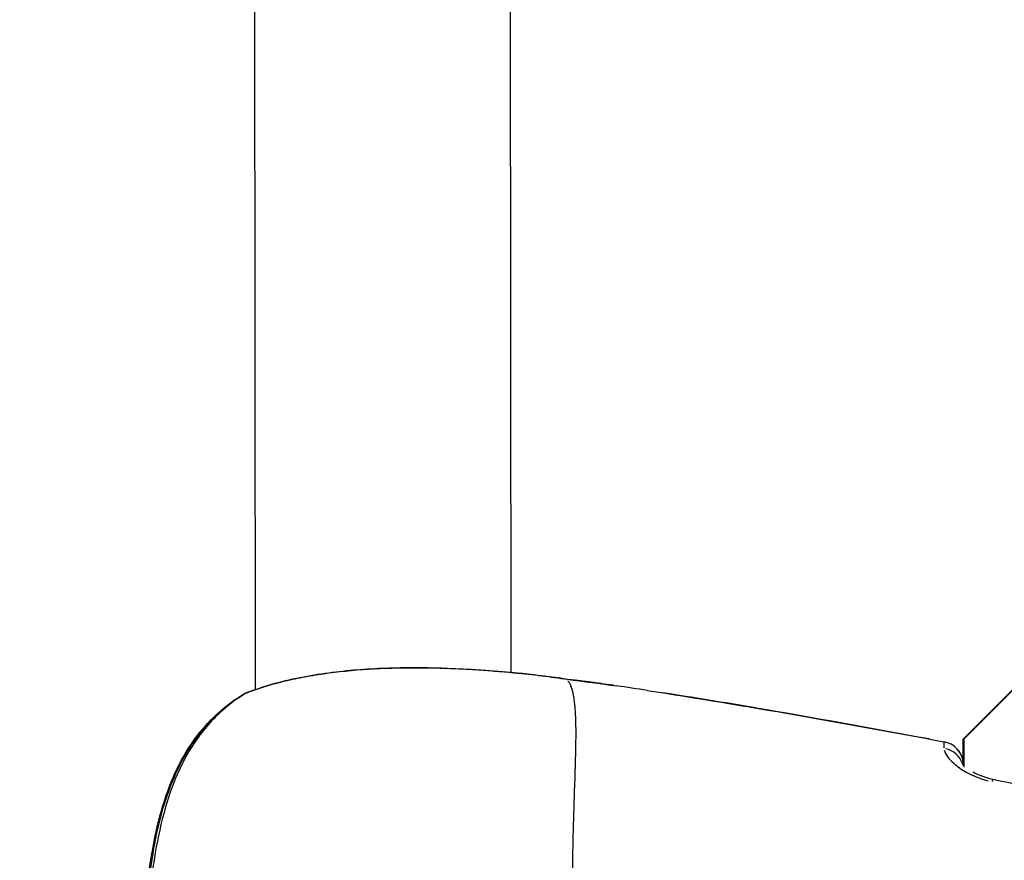
# Model space of a CAD drawing. Units: millimetres. Extents: x -581 to 19108, y 4 to 12957.
# Drawn here: x 5602 to 5664, y 3182 to 3235 of the extents above; entities that cross this region are included whole.
import ezdxf

# ---------------------------------------------------------------- set-up
doc = ezdxf.new("R2010")
doc.units = ezdxf.units.MM
doc.header["$MEASUREMENT"] = 0
doc.styles.get("Standard").update_dxf_attribs({"font": 'square721_bt_roman.ttf'})
doc.dimstyles.get("Standard").update_dxf_attribs({"dimtxt": 200, "dimasz": 100, "dimexe": 0.18, "dimexo": 0.0625, "dimgap": 40, "dimtad": 1, "dimdec": 0, "dimlfac": 0.1, "dimrnd": 5, "dimzin": 0, "dimdsep": 46, "dimtxsty": 'Standard', "dimcen": 0.09, "dimse1": 1, "dimse2": 1, "dimadec": 0, "dimazin": 0, "dimtfac": 1, "dimtdec": 0, "dimtofl": 0, "dimtmove": 0, "dimatfit": 3, "dimfxl": 1, "dimtolj": 1, "dimtzin": 0, "dimarcsym": 0})

# ---------------------------------------------------------------- blocks, each defined once
blk = doc.blocks.new('*D5')
at = {"color": 0, "lineweight": -2, "transparency": 16777216}
blk.add_line((204.744, 4708.983), (9023.836, 4708.983), dxfattribs=at)
at = {"color": 0, "transparency": 16777216}
for points in [[(204.744, 4742.316), (204.744, 4675.649), (4.744, 4708.983)], [(9023.836, 4742.316), (9023.836, 4675.649), (9223.836, 4708.983)]]:
    blk.add_solid(points, dxfattribs=at)
at = {"layer": 'Defpoints', "color": 0, "transparency": 16777216}
for p in [(9223.836, 4708.983), (4.744, 2063.009), (9223.836, 2063.009)]:
    blk.add_point(p, dxfattribs=at)
at = {"color": 0, "transparency": 16777216, "insert": (4614.29, 4962.811), "char_height": 300, "attachment_point": 5}
blk.add_mtext('\\A1;920', dxfattribs=at)
blk = doc.blocks.new('*D6')
at = {"color": 0, "lineweight": -2, "transparency": 16777216}
blk.add_line((-108.483, 4369.504), (-108.483, 207.197), dxfattribs=at)
at = {"color": 0, "transparency": 16777216}
for points in [[(-141.816, 4369.504), (-75.149, 4369.504), (-108.483, 4569.504)], [(-141.816, 207.197), (-75.149, 207.197), (-108.483, 7.197)]]:
    blk.add_solid(points, dxfattribs=at)
at = {"layer": 'Defpoints', "color": 0, "transparency": 16777216}
for p in [(8081.089, 4569.504), (-108.483, 7.197), (8313.997, 7.197)]:
    blk.add_point(p, dxfattribs=at)
at = {"color": 0, "transparency": 16777216, "insert": (-360.296, 2288.35), "char_height": 300, "attachment_point": 5, "rotation": 90}
blk.add_mtext('\\A1;455', dxfattribs=at)

msp = doc.modelspace()

# ---------------------------------------------------------------- linework, layer by layer
for p, q in [((5616.954, 3245.546), (5617.001, 3193.033)), ((5632.954, 3245.56), (5633, 3194.108)), ((5661.3, 3189.928), (5701.264, 3229.964)), ((5701.307, 3229.964), (5661.343, 3189.928)), ((5617.001, 3193.012), (5617.001, 3193.012)), ((5661.301, 3188.579), (5661.3, 3189.928)), ((5661.3, 3189.928), (5661.343, 3189.928)), ((5661.343, 3189.928), (5661.345, 3188.177))]:
    msp.add_line(p, q)
for centre, start, end in [((5634.748, 3192.417), 81.92123, 83.53771), ((5617.021, 3191.449), 112.38034, 121.27835), ((5617.061, 3191.45), 112.1664, 121.43791), ((5659.827, 3188.301), 7.85705, 79.52816)]:
    msp.add_arc(centre, 1.5, start, end)
for centre, major_axis, ratio, start_param, end_param in [((5634.748, 3192.417), (0.169, 1.49), 0.949939, 6.255548, 6.281732), ((5634.748, 3192.417), (0.211, 1.485), 0.004274, 6.276635, 6.282841), ((5617.021, 3191.449), (-0.779, 1.282), 0.524268, 0.008657, 0.164487), ((5617.061, 3191.45), (-0.782, 1.28), 0.530536, 6.180525, 6.277782), ((5617.061, 3191.45), (-0.566, 1.389), 0.750117, 0.006935, 0.131756), ((5617.021, 3191.449), (-0.571, 1.387), 0.755379, 6.144887, 6.275906), ((5617.021, 3191.449), (-0.571, 1.387), 0.755379, 6.069443, 6.069505), ((5659.827, 3188.301), (0.273, 1.475), 0.004245, 6.259027, 6.281914), ((5659.827, 3188.301), (1.475, -0.273), 0.999595, 0.382475, 1.508253), ((5659.834, 3187.98), (1.5, 0.018), 0.931888, 0.305559, 1.316959), ((5659.827, 3188.301), (1.486, 0.205), 0.999495, 6.14689, 6.283185), ((5662.849, 3185.963), (0.31, 1.468), 0.004223, 5.830759, 6.259373)]:
    msp.add_ellipse(centre, major_axis=major_axis, ratio=ratio, start_param=start_param, end_param=end_param)
for points, knots in [([(5616.495, 3192.839), (5617.432, 3193.221), (5618.572, 3193.551), (5620.396, 3193.914), (5620.992, 3194.012), (5622.183, 3194.17), (5622.78, 3194.233), (5624.566, 3194.377), (5625.8, 3194.419), (5628.112, 3194.417), (5629.226, 3194.379), (5631.222, 3194.264), (5632.132, 3194.189), (5633.628, 3194.05), (5634.238, 3193.983), (5634.757, 3193.926), (5634.841, 3193.916), (5634.917, 3193.908)], [0, 0, 0, 0, 0.429368, 0.429368, 0.623498, 0.623498, 0.806697, 0.806697, 1.16662, 1.16662, 1.513052, 1.513052, 1.85549, 1.85549, 2.192214, 2.192214, 2.264824, 2.264824, 2.264824, 2.264824]), ([(5634.546, 3193.948), (5634.507, 3193.952), (5634.467, 3193.956), (5634.219, 3193.983), (5633.985, 3194.007), (5633.591, 3194.046), (5633.453, 3194.06), (5633.161, 3194.087), (5633.007, 3194.101), (5632.531, 3194.143), (5632.191, 3194.171), (5631.466, 3194.225), (5631.081, 3194.251), (5630.264, 3194.3), (5629.837, 3194.321), (5628.963, 3194.356), (5628.512, 3194.369), (5627.587, 3194.385), (5627.108, 3194.388), (5625.671, 3194.376), (5624.708, 3194.34), (5622.768, 3194.199), (5621.835, 3194.097), (5620.497, 3193.89), (5620.059, 3193.812), (5619.211, 3193.638), (5618.807, 3193.545), (5618.039, 3193.344), (5617.675, 3193.237), (5617.261, 3193.101), (5617.193, 3193.078), (5617.125, 3193.055)], [0.00117366, 0.00117366, 0.00117366, 0.00117366, 0.00146707, 0.00146707, 0.00293415, 0.00293415, 0.00366769, 0.00366769, 0.00440122, 0.00440122, 0.0058683, 0.0058683, 0.00733537, 0.00733537, 0.00880245, 0.00880245, 0.01026952, 0.01026952, 0.01173659, 0.01173659, 0.01467074, 0.01467074, 0.01760489, 0.01760489, 0.01907197, 0.01907197, 0.02053904, 0.02053904, 0.02200611, 0.02200611, 0.02229953, 0.02229953, 0.02229953, 0.02229953]), ([(5634.959, 3193.902), (5635.222, 3193.865), (5635.485, 3193.828), (5636.012, 3193.755), (5636.276, 3193.719), (5636.539, 3193.684)], [0, 0, 0, 0, 0.0797866, 0.0797866, 0.1595743, 0.1595743, 0.1595743, 0.1595743]), ([(5639.473, 3193.291), (5639.442, 3193.295), (5639.412, 3193.3), (5639.381, 3193.304), (5639.132, 3193.34), (5638.886, 3193.376), (5638.636, 3193.411), (5638.431, 3193.44), (5638.225, 3193.468), (5638.021, 3193.495), (5637.972, 3193.501), (5637.923, 3193.508), (5637.875, 3193.514), (5637.748, 3193.53), (5637.62, 3193.546), (5637.493, 3193.561), (5637.422, 3193.57), (5637.351, 3193.579), (5637.28, 3193.587), (5637.229, 3193.594), (5637.178, 3193.6), (5637.128, 3193.606), (5636.985, 3193.624), (5636.839, 3193.643), (5636.694, 3193.663)], [0.069797149, 0.069797149, 0.069797149, 0.069797149, 0.069890027, 0.069890027, 0.069890027, 0.070645148, 0.070645148, 0.070645148, 0.071264399, 0.071264399, 0.071264399, 0.071411937, 0.071411937, 0.071411937, 0.07179574, 0.07179574, 0.07179574, 0.07201143, 0.07201143, 0.07201143, 0.072165576, 0.072165576, 0.072165576, 0.072602603, 0.072602603, 0.072602603, 0.072602603]), ([(5636.922, 3164.848), (5636.923, 3164.926), (5636.924, 3165.005), (5636.925, 3165.083), (5636.936, 3165.992), (5636.944, 3166.878), (5636.944, 3167.742), (5636.945, 3168.646), (5636.939, 3169.528), (5636.93, 3170.39), (5636.928, 3170.603), (5636.926, 3170.816), (5636.924, 3171.027), (5636.916, 3171.706), (5636.908, 3172.374), (5636.902, 3173.031), (5636.9, 3173.231), (5636.898, 3173.43), (5636.896, 3173.629), (5636.88, 3175.235), (5636.865, 3176.774), (5636.86, 3178.249), (5636.86, 3178.332), (5636.859, 3178.415), (5636.859, 3178.497), (5636.857, 3179.272), (5636.858, 3180.028), (5636.863, 3180.766), (5636.863, 3180.775), (5636.863, 3180.783), (5636.863, 3180.792), (5636.868, 3181.52), (5636.876, 3182.231), (5636.889, 3182.921), (5636.891, 3183.033), (5636.893, 3183.145), (5636.895, 3183.256), (5636.896, 3183.318), (5636.898, 3183.38), (5636.899, 3183.442), (5636.901, 3183.528), (5636.903, 3183.613), (5636.905, 3183.699), (5636.908, 3183.854), (5636.914, 3184.066), (5636.918, 3184.251), (5636.927, 3184.576), (5636.936, 3184.893), (5636.945, 3185.203), (5636.949, 3185.336), (5636.953, 3185.468), (5636.957, 3185.598), (5636.977, 3186.231), (5636.998, 3186.832), (5637.017, 3187.4), (5637.021, 3187.522), (5637.024, 3187.643), (5637.028, 3187.762), (5637.046, 3188.311), (5637.06, 3188.826), (5637.07, 3189.305), (5637.072, 3189.431), (5637.074, 3189.555), (5637.076, 3189.677), (5637.082, 3190.117), (5637.082, 3190.524), (5637.075, 3190.896), (5637.072, 3191.025), (5637.068, 3191.151), (5637.064, 3191.272), (5637.06, 3191.372), (5637.055, 3191.469), (5637.049, 3191.564), (5637.046, 3191.616), (5637.043, 3191.667), (5637.04, 3191.718), (5637.036, 3191.769), (5637.032, 3191.82), (5637.028, 3191.869), (5637.027, 3191.887), (5637.025, 3191.906), (5637.023, 3191.924), (5637.017, 3192.003), (5637.009, 3192.08), (5637.001, 3192.153), (5636.989, 3192.266), (5636.975, 3192.373), (5636.96, 3192.473), (5636.935, 3192.638), (5636.906, 3192.787), (5636.873, 3192.919), (5636.861, 3192.965), (5636.849, 3193.008), (5636.837, 3193.05), (5636.832, 3193.068), (5636.826, 3193.085), (5636.821, 3193.102), (5636.803, 3193.159), (5636.784, 3193.211), (5636.765, 3193.258), (5636.752, 3193.289), (5636.739, 3193.318), (5636.727, 3193.345), (5636.72, 3193.36), (5636.713, 3193.373), (5636.706, 3193.386), (5636.694, 3193.411), (5636.682, 3193.433), (5636.67, 3193.453), (5636.663, 3193.465), (5636.656, 3193.477), (5636.649, 3193.488), (5636.639, 3193.504), (5636.629, 3193.52), (5636.619, 3193.534), (5636.612, 3193.545), (5636.605, 3193.555), (5636.598, 3193.565), (5636.593, 3193.572), (5636.587, 3193.579), (5636.582, 3193.586)], [0.0476308, 0.0476308, 0.0476308, 0.0476308, 0.0523536, 0.0523536, 0.0523536, 0.1071507, 0.1071507, 0.1071507, 0.164421, 0.164421, 0.164421, 0.1786156, 0.1786156, 0.1786156, 0.2242373, 0.2242373, 0.2242373, 0.2381542, 0.2381542, 0.2381542, 0.3508909, 0.3508909, 0.3508909, 0.3572312, 0.3572312, 0.3572312, 0.4167698, 0.4167698, 0.4167698, 0.4174837, 0.4174837, 0.4174837, 0.4763083, 0.4763083, 0.4763083, 0.4858447, 0.4858447, 0.4858447, 0.491193, 0.491193, 0.491193, 0.4986353, 0.4986353, 0.4986353, 0.5121736, 0.5121736, 0.5121736, 0.5358469, 0.5358469, 0.5358469, 0.5460142, 0.5460142, 0.5460142, 0.5953854, 0.5953854, 0.5953854, 0.6060035, 0.6060035, 0.6060035, 0.654924, 0.654924, 0.654924, 0.6678253, 0.6678253, 0.6678253, 0.7144625, 0.7144625, 0.7144625, 0.7307178, 0.7307178, 0.7307178, 0.7442318, 0.7442318, 0.7442318, 0.7516741, 0.7516741, 0.7516741, 0.7591164, 0.7591164, 0.7591164, 0.7618999, 0.7618999, 0.7618999, 0.774001, 0.774001, 0.774001, 0.7924672, 0.7924672, 0.7924672, 0.8229034, 0.8229034, 0.8229034, 0.8335396, 0.8335396, 0.8335396, 0.8380883, 0.8380883, 0.8380883, 0.8533282, 0.8533282, 0.8533282, 0.8633088, 0.8633088, 0.8633088, 0.8685161, 0.8685161, 0.8685161, 0.8781935, 0.8781935, 0.8781935, 0.8841449, 0.8841449, 0.8841449, 0.8930781, 0.8930781, 0.8930781, 0.8997337, 0.8997337, 0.8997337, 0.9049858, 0.9049858, 0.9049858, 0.9049858]), ([(5609.586, 3172.463), (5609.775, 3175.918), (5609.967, 3179.394), (5610.621, 3183.238), (5610.707, 3183.69), (5611.101, 3185.488), (5611.513, 3186.82), (5612.461, 3188.798), (5612.898, 3189.522), (5614.197, 3191.213), (5615.182, 3192.087), (5616.242, 3192.731)], [0, 0, 0, 0, 1.038861, 1.038861, 1.177719, 1.177719, 1.59702, 1.59702, 1.860614, 1.860614, 2.281276, 2.281276, 2.281276, 2.281276]), ([(5609.664, 3172.463), (5609.852, 3175.918), (5610.042, 3179.393), (5610.692, 3183.237), (5610.778, 3183.689), (5611.169, 3185.487), (5611.579, 3186.819), (5612.521, 3188.797), (5612.956, 3189.522), (5614.248, 3191.212), (5615.225, 3192.086), (5616.279, 3192.73)], [0, 0, 0, 0, 1.038762, 1.038762, 1.177594, 1.177594, 1.596812, 1.596812, 1.860539, 1.860539, 2.280722, 2.280722, 2.280722, 2.280722]), ([(5659.173, 3189.946), (5655.567, 3190.612), (5651.959, 3191.268), (5648.345, 3191.883), (5648.327, 3191.886), (5648.308, 3191.889), (5648.29, 3191.893), (5646.349, 3192.223), (5644.406, 3192.541), (5642.461, 3192.842)], [0.04979661, 0.04979661, 0.04979661, 0.04979661, 0.06080596, 0.06080596, 0.06080596, 0.06086186, 0.06086186, 0.06086186, 0.06677333, 0.06677333, 0.06677333, 0.06677333]), ([(5615.541, 3192.211), (5615.145, 3191.911), (5614.77, 3191.579), (5614.118, 3190.906), (5613.834, 3190.575), (5613.304, 3189.87), (5613.059, 3189.5), (5612.607, 3188.728), (5612.4, 3188.325), (5612.021, 3187.489), (5611.849, 3187.054), (5611.386, 3185.73), (5611.148, 3184.822), (5610.762, 3182.972), (5610.613, 3182.029), (5610.363, 3180.13), (5610.262, 3179.176), (5610.084, 3177.266), (5610.006, 3176.31), (5609.895, 3174.778), (5609.856, 3174.204), (5609.82, 3173.629)], [0.00114598, 0.00114598, 0.00114598, 0.00114598, 0.00286496, 0.00286496, 0.00429744, 0.00429744, 0.00572991, 0.00572991, 0.00716239, 0.00716239, 0.00859487, 0.00859487, 0.01145983, 0.01145983, 0.01432479, 0.01432479, 0.01718974, 0.01718974, 0.0200547, 0.0200547, 0.02177368, 0.02177368, 0.02177368, 0.02177368]), ([(5660.111, 3189.39), (5660.111, 3189.396), (5660.111, 3189.402), (5660.11, 3189.408), (5660.11, 3189.423), (5660.11, 3189.437), (5660.109, 3189.452), (5660.109, 3189.48), (5660.109, 3189.507), (5660.108, 3189.53), (5660.108, 3189.537), (5660.108, 3189.544), (5660.108, 3189.551), (5660.108, 3189.588), (5660.108, 3189.62), (5660.107, 3189.647), (5660.107, 3189.653), (5660.107, 3189.658), (5660.107, 3189.663), (5660.106, 3189.686), (5660.106, 3189.705), (5660.105, 3189.72), (5660.105, 3189.73), (5660.104, 3189.738), (5660.104, 3189.744), (5660.103, 3189.751), (5660.103, 3189.756), (5660.102, 3189.76), (5660.102, 3189.765), (5660.101, 3189.768), (5660.101, 3189.771)], [0.000101619, 0.000101619, 0.000101619, 0.000101619, 0.000153926, 0.000153926, 0.000153926, 0.000278705, 0.000278705, 0.000278705, 0.000508093, 0.000508093, 0.000508093, 0.000574749, 0.000574749, 0.000574749, 0.000944053, 0.000944053, 0.000944053, 0.001016187, 0.001016187, 0.001016187, 0.00134559, 0.00134559, 0.00134559, 0.00154318, 0.00154318, 0.00154318, 0.001732399, 0.001732399, 0.001732399, 0.001930754, 0.001930754, 0.001930754, 0.001930754]), ([(5660.124, 3189.255), (5660.152, 3189.119), (5660.227, 3188.972), (5660.341, 3188.819), (5660.344, 3188.814), (5660.347, 3188.81), (5660.351, 3188.805), (5660.493, 3188.618), (5660.698, 3188.419), (5660.955, 3188.226), (5660.965, 3188.219), (5660.974, 3188.212), (5660.983, 3188.205), (5661.108, 3188.114), (5661.245, 3188.023), (5661.395, 3187.935), (5661.405, 3187.929), (5661.416, 3187.923), (5661.426, 3187.917), (5661.578, 3187.829), (5661.739, 3187.746), (5661.911, 3187.667), (5661.921, 3187.663), (5661.93, 3187.659), (5661.939, 3187.655), (5662.116, 3187.576), (5662.304, 3187.502), (5662.497, 3187.438), (5662.503, 3187.436), (5662.508, 3187.434), (5662.514, 3187.433), (5662.63, 3187.394), (5662.749, 3187.359), (5662.87, 3187.328)], [0.000264505, 0.000264505, 0.000264505, 0.000264505, 0.001322526, 0.001322526, 0.001322526, 0.001353403, 0.001353403, 0.001353403, 0.002645051, 0.002645051, 0.002645051, 0.002691436, 0.002691436, 0.002691436, 0.003306314, 0.003306314, 0.003306314, 0.003349369, 0.003349369, 0.003349369, 0.003967577, 0.003967577, 0.003967577, 0.004000968, 0.004000968, 0.004000968, 0.00462884, 0.00462884, 0.00462884, 0.004647213, 0.004647213, 0.004647213, 0.005025598, 0.005025598, 0.005025598, 0.005025598]), ([(5661.238, 3188.395), (5661.238, 3188.395), (5661.244, 3188.386), (5661.275, 3188.351), (5661.303, 3188.321), (5661.341, 3188.286)], [0.10753352, 0.10753352, 0.10753352, 0.10753352, 0.13763183, 0.13763183, 0.17501186, 0.17501186, 0.17501186, 0.17501186]), ([(5661.906, 3187.893), (5661.967, 3187.859), (5662.031, 3187.826), (5662.291, 3187.7), (5662.516, 3187.609), (5662.884, 3187.496), (5663.021, 3187.46), (5663.159, 3187.431)], [0.286654, 0.286654, 0.286654, 0.286654, 0.3130151, 0.3130151, 0.3894261, 0.3894261, 0.4315848, 0.4315848, 0.4315848, 0.4315848]), ([(5663.159, 3187.431), (5668.029, 3186.403), (5672.931, 3185.502), (5682.812, 3184.088), (5687.799, 3183.572), (5692.795, 3183.283)], [0, 0, 0, 0, 1.493402, 1.493402, 2.994723, 2.994723, 2.994723, 2.994723])]:
    msp.add_open_spline(points, degree=3, knots=knots)
for points in [[(5636.46, 3193.694), (5635.986, 3193.758), (5635.512, 3193.824), (5635.038, 3193.891)], [(5636.539, 3193.684), (5636.539, 3193.684), (5636.539, 3193.684), (5636.539, 3193.684)], [(5636.539, 3193.684), (5637.569, 3193.545), (5638.599, 3193.418), (5639.627, 3193.269)], [(5616.449, 3192.836), (5616.626, 3192.909), (5616.81, 3192.98), (5617.001, 3193.049)], [(5641.529, 3192.985), (5640.896, 3193.082), (5640.261, 3193.176), (5639.627, 3193.269)], [(5641.529, 3192.985), (5647.74, 3192.04), (5653.923, 3190.917), (5660.1, 3189.776)], [(5661.327, 3188.302), (5661.328, 3188.301), (5661.328, 3188.3), (5661.328, 3188.298)]]:
    msp.add_open_spline(points, degree=3)

# ---------------------------------------------------------------- dimensions: what is measured, and where the dimension line sits
dim = msp.add_linear_dim(base=(9223.836, 4708.983), p1=(4.744, 2063.009), p2=(9223.836, 2063.009), dimstyle='Standard', override={"dimtxt": 300, "dimasz": 200, "dimgap": 100})
dim.commit()
dim.dimension.update_dxf_attribs({"geometry": '*D5', "text_midpoint": (4614.29, 4962.811)})
dim = msp.add_linear_dim(base=(-108.483, 7.197), p1=(8081.089, 4569.504), p2=(8313.997, 7.197), angle=90, dimstyle='Standard', override={"dimtxt": 300, "dimasz": 200, "dimgap": 100})
dim.commit()
dim.dimension.update_dxf_attribs({"geometry": '*D6', "text_midpoint": (-360.296, 2288.35)})

doc.saveas('drawing.dxf')
